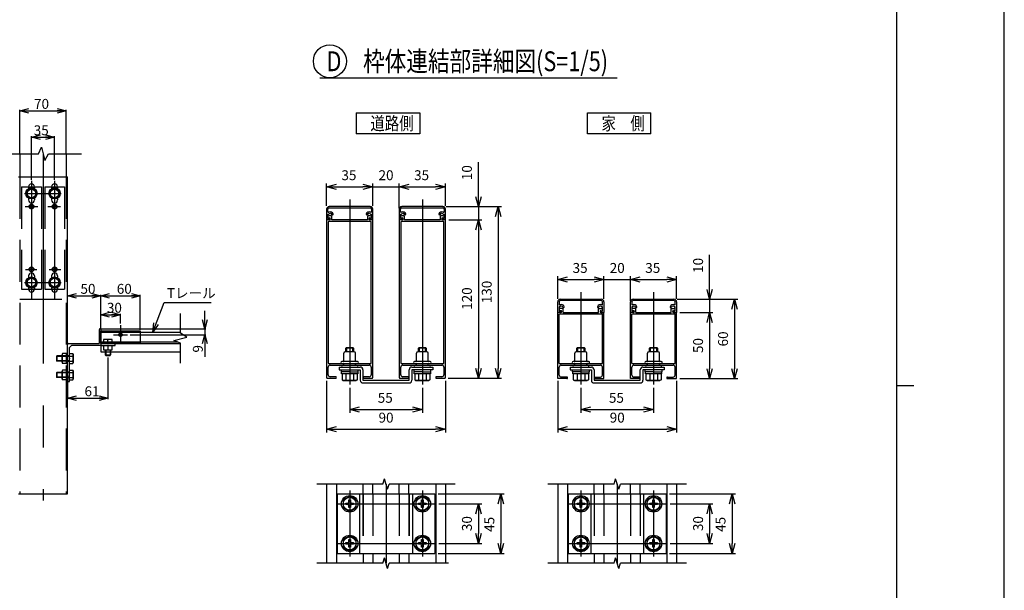
# Model space of a CAD drawing. Extents: x -62 to 384, y -58 to 271.
# Drawn here: x 235 to 384, y 82 to 169 of the extents above; entities that cross this region are included whole.
import ezdxf

# ---------------------------------------------------------------- set-up
doc = ezdxf.new("R2010")
doc.units = 0
doc.linetypes.add('CENTER', pattern=[50.8, 31.75, -6.35, 6.35, -6.35])
doc.linetypes.add('DASHED2_18', pattern=[9.525, 6.35, -3.175])
for name, color, linetype in [('_0-0_0', 7, 'CONTINUOUS'), ('_0-1_LAYER_1', 7, 'CONTINUOUS'), ('_0-2_LAYER_2', 7, 'CONTINUOUS')]:
    doc.layers.add(name, color=color, linetype=linetype)
doc.styles.get("Standard").update_dxf_attribs({"font": 'txt', "bigfont": 'bigfont.shx'})

msp = doc.modelspace()

# ---------------------------------------------------------------- linework, layer by layer
at = {"layer": '_0-0_0', "color": 7, "linetype": 'Continuous'}
msp.add_line((383.61, -58.16), (383.61, 271.15), dxfattribs=at)
at = {"layer": '_0-0_0', "color": 3, "linetype": 'Continuous'}
for p, q in [((367.29, 260.34), (367.29, -33.49)), ((367.29, 113.42), (369.92, 113.42))]:
    msp.add_line(p, q, dxfattribs=at)
at = {"layer": '_0-1_LAYER_1', "color": 7, "linetype": 'Continuous'}
for p, q in [((237.38, 148.5), (237.82, 149.5)), ((237.82, 149.5), (238.32, 147.5)), ((232.38, 148.5), (237.38, 148.5)), ((234.57, 148.5), (234.57, 145)), ((238.32, 147.5), (238.9, 148.5)), ((238.9, 148.5), (243.9, 148.5)), ((241.57, 148.5), (241.57, 145)), ((234.35, 145), (241.8, 145)), ((241.8, 97), (241.8, 145)), ((236.32, 143.25), (235.67, 142.88)), ((235.87, 143.5), (235.87, 143.22)), ((236.97, 142.88), (236.32, 143.25)), ((236.77, 143.5), (236.77, 143.22)), ((239.82, 143.25), (239.17, 142.88)), ((239.37, 143.5), (239.37, 143.22)), ((240.47, 142.88), (239.82, 143.25)), ((240.27, 143.5), (240.27, 143.22)), ((235.67, 142.88), (235.67, 142.12)), ((235.67, 142.12), (236.32, 141.75)), ((235.87, 141.78), (235.87, 141.5)), ((236.32, 141.75), (236.97, 142.12)), ((236.77, 141.78), (236.77, 141.5)), ((236.97, 142.12), (236.97, 142.88)), ((239.17, 142.88), (239.17, 142.12)), ((239.17, 142.12), (239.82, 141.75)), ((239.37, 141.78), (239.37, 141.5)), ((239.82, 141.75), (240.47, 142.12)), ((240.27, 141.78), (240.27, 141.5)), ((240.47, 142.12), (240.47, 142.88)), ((287.6, 140.5), (281.4, 140.5)), ((281.4, 140.3), (287.6, 140.3)), ((298.6, 140.5), (292.4, 140.5)), ((292.4, 140.3), (298.6, 140.3)), ((281, 140.1), (281, 138.5)), ((281.2, 139.75), (281.2, 140.1)), ((281.2, 138.72), (281.2, 139.36)), ((281.2, 139.36), (281.33, 139.36)), ((281.44, 138.72), (281.2, 138.72)), ((281.72, 139.1), (281.36, 139.1)), ((281.36, 138.78), (281.46, 138.78)), ((281.82, 138.5), (281.82, 139)), ((287.18, 139), (287.18, 138.5)), ((287.64, 139.1), (287.28, 139.1)), ((287.54, 138.78), (287.64, 138.78)), ((287.8, 138.72), (287.56, 138.72)), ((287.67, 139.36), (287.8, 139.36)), ((287.8, 140.1), (287.8, 139.75)), ((287.8, 139.36), (287.8, 138.72)), ((288, 138.5), (288, 140.1)), ((292, 140.1), (292, 138.5)), ((292.2, 139.75), (292.2, 140.1)), ((292.2, 138.72), (292.2, 139.36)), ((292.2, 139.36), (292.33, 139.36)), ((292.44, 138.72), (292.2, 138.72)), ((292.72, 139.1), (292.36, 139.1)), ((292.36, 138.78), (292.46, 138.78)), ((292.82, 138.5), (292.82, 139)), ((298.18, 139), (298.18, 138.5)), ((298.64, 139.1), (298.28, 139.1)), ((298.54, 138.78), (298.64, 138.78)), ((298.8, 138.72), (298.56, 138.72)), ((298.67, 139.36), (298.8, 139.36)), ((298.8, 140.1), (298.8, 139.75)), ((298.8, 139.36), (298.8, 138.72)), ((299, 138.5), (299, 140.1)), ((281.46, 138.5), (281, 138.5)), ((281, 138.5), (281, 114.6)), ((281.24, 138.16), (281.24, 116.84)), ((287.66, 138.26), (281.34, 138.26)), ((284.5, 138.5), (281.82, 138.5)), ((287.18, 138.5), (284.5, 138.5)), ((288, 138.5), (287.54, 138.5)), ((287.76, 116.84), (287.76, 138.16)), ((288, 114.6), (288, 138.5)), ((292.46, 138.5), (292, 138.5)), ((292, 138.5), (292, 114.6)), ((292.24, 138.16), (292.24, 116.84)), ((298.66, 138.26), (292.34, 138.26)), ((295.5, 138.5), (292.82, 138.5)), ((298.18, 138.5), (295.5, 138.5)), ((299, 138.5), (298.54, 138.5)), ((298.76, 116.84), (298.76, 138.16)), ((299, 114.6), (299, 138.5)), ((236.32, 129.75), (235.67, 129.38)), ((235.87, 130), (235.87, 129.72)), ((236.97, 129.38), (236.32, 129.75)), ((236.77, 130), (236.77, 129.72)), ((239.82, 129.75), (239.17, 129.38)), ((239.37, 130), (239.37, 129.72)), ((240.47, 129.38), (239.82, 129.75)), ((240.27, 130), (240.27, 129.72)), ((235.67, 129.38), (235.67, 128.62)), ((235.67, 128.62), (236.32, 128.25)), ((235.87, 128.28), (235.87, 128)), ((236.32, 128.25), (236.97, 128.62)), ((236.77, 128.28), (236.77, 128)), ((236.97, 128.62), (236.97, 129.38)), ((239.17, 129.38), (239.17, 128.62)), ((239.17, 128.62), (239.82, 128.25)), ((239.37, 128.28), (239.37, 128)), ((239.82, 128.25), (240.47, 128.62)), ((240.27, 128.28), (240.27, 128)), ((240.47, 128.62), (240.47, 129.38)), ((316, 124.46), (316, 126.06)), ((316.2, 126.06), (316.2, 125.71)), ((316.33, 125.32), (316.2, 125.32)), ((316.2, 125.32), (316.2, 124.68)), ((316.4, 126.46), (322.6, 126.46)), ((322.6, 126.26), (316.4, 126.26)), ((322.8, 125.32), (322.67, 125.32)), ((322.8, 125.71), (322.8, 126.06)), ((322.8, 124.68), (322.8, 125.32)), ((323, 126.06), (323, 124.46)), ((327, 124.46), (327, 126.06)), ((327.2, 126.06), (327.2, 125.71)), ((327.33, 125.32), (327.2, 125.32)), ((327.2, 125.32), (327.2, 124.68)), ((327.4, 126.46), (333.6, 126.46)), ((333.6, 126.26), (327.4, 126.26)), ((333.8, 125.32), (333.67, 125.32)), ((333.8, 125.71), (333.8, 126.06)), ((333.8, 124.68), (333.8, 125.32)), ((334, 126.06), (334, 124.46)), ((316, 114.46), (316, 124.46)), ((316.46, 124.46), (316, 124.46)), ((316.2, 124.68), (316.44, 124.68)), ((316.22, 116.74), (316.22, 124.24)), ((316.22, 124.24), (322.78, 124.24)), ((316.82, 125.06), (316.36, 125.06)), ((316.46, 124.74), (316.36, 124.74)), ((316.82, 124.46), (316.82, 125.06)), ((316.82, 124.46), (322.18, 124.46)), ((322.18, 124.46), (322.18, 125.06)), ((322.18, 125.06), (322.64, 125.06)), ((322.54, 124.74), (322.64, 124.74)), ((322.54, 124.46), (323, 124.46)), ((322.56, 124.68), (322.8, 124.68)), ((322.78, 116.74), (322.78, 124.24)), ((323, 114.46), (323, 124.46)), ((327, 114.46), (327, 124.46)), ((327.46, 124.46), (327, 124.46)), ((327.2, 124.68), (327.44, 124.68)), ((327.22, 116.74), (327.22, 124.24)), ((327.22, 124.24), (333.78, 124.24)), ((327.82, 125.06), (327.36, 125.06)), ((327.46, 124.74), (327.36, 124.74)), ((327.82, 124.46), (327.82, 125.06)), ((327.82, 124.46), (333.18, 124.46)), ((333.18, 124.46), (333.18, 125.06)), ((333.18, 125.06), (333.64, 125.06)), ((333.54, 124.74), (333.64, 124.74)), ((333.54, 124.46), (334, 124.46)), ((333.56, 124.68), (333.8, 124.68)), ((333.78, 116.74), (333.78, 124.24)), ((334, 114.46), (334, 124.46)), ((246.6, 119.9), (246.6, 121.9)), ((246.8, 122), (258.86, 122)), ((246.8, 122), (246.8, 118.5)), ((246.8, 121.5), (258.86, 121.5)), ((241.95, 119.75), (246.45, 119.75)), ((242.4, 119.45), (242.1, 119.15)), ((246.8, 119.45), (242.4, 119.45)), ((246.8, 120), (258.42, 120)), ((246.8, 119.75), (258.86, 119.75)), ((246.8, 119.45), (248.9, 119.45)), ((247.25, 119.45), (247.25, 118.8)), ((247.9, 119.45), (247.9, 118.87)), ((248.55, 118.8), (248.55, 119.45)), ((249, 119.55), (249, 119.65)), ((240.17, 117.9), (240.1, 117.82)), ((240.1, 117.82), (240.1, 117.17)), ((242.1, 117.82), (240.1, 117.82)), ((242.1, 117.9), (240.17, 117.9)), ((240.17, 117.9), (240.17, 117.1)), ((240.95, 116.94), (240.95, 118.06)), ((241.6, 118.25), (241.02, 118.25)), ((241.6, 117.87), (241.02, 117.87)), ((241.6, 116.75), (241.6, 118.25)), ((242.1, 114.1), (242.1, 119.15)), ((242.1, 118.25), (242.58, 118.25)), ((242.1, 117.88), (242.58, 117.88)), ((242.58, 118.25), (242.65, 118.13)), ((242.65, 118.13), (242.65, 116.87)), ((246.8, 118.5), (258.86, 118.5)), ((247.25, 118.8), (248.55, 118.8)), ((247.5, 118.8), (247.5, 118.05)), ((247.5, 118.05), (247.57, 117.98)), ((247.5, 118.05), (248.3, 118.05)), ((247.57, 118.8), (247.57, 117.98)), ((247.57, 117.98), (248.22, 117.98)), ((248.22, 118.8), (248.22, 117.98)), ((248.3, 118.05), (248.22, 117.98)), ((248.3, 118.8), (248.3, 118.05)), ((283.6, 117.14), (283.6, 118.3)), ((285.2, 118.5), (283.8, 118.5)), ((283.9, 119.08), (284, 119.18)), ((283.9, 118.5), (283.9, 119.08)), ((285.1, 119.08), (283.9, 119.08)), ((284, 119.18), (285, 119.18)), ((284, 119.18), (284, 118.5)), ((285, 119.18), (285.1, 119.08)), ((285, 118.5), (285, 119.18)), ((285.1, 119.08), (285.1, 118.5)), ((285.4, 117.14), (285.4, 118.3)), ((294.6, 117.14), (294.6, 118.3)), ((296.2, 118.5), (294.8, 118.5)), ((294.9, 119.08), (295, 119.18)), ((294.9, 118.5), (294.9, 119.08)), ((296.1, 119.08), (294.9, 119.08)), ((295, 119.18), (296, 119.18)), ((295, 119.18), (295, 118.5)), ((296, 119.18), (296.1, 119.08)), ((296, 118.5), (296, 119.18)), ((296.1, 119.08), (296.1, 118.5)), ((296.4, 117.14), (296.4, 118.3)), ((318.6, 117.14), (318.6, 118.3)), ((320.2, 118.5), (318.8, 118.5)), ((318.9, 119.08), (319, 119.18)), ((318.9, 118.5), (318.9, 119.08)), ((320.1, 119.08), (318.9, 119.08)), ((319, 119.18), (320, 119.18)), ((319, 119.18), (319, 118.5)), ((320, 119.18), (320.1, 119.08)), ((320, 118.5), (320, 119.18)), ((320.1, 119.08), (320.1, 118.5)), ((320.4, 117.14), (320.4, 118.3)), ((329.6, 117.14), (329.6, 118.3)), ((331.2, 118.5), (329.8, 118.5)), ((329.9, 119.08), (330, 119.18)), ((329.9, 118.5), (329.9, 119.08)), ((331.1, 119.08), (329.9, 119.08)), ((330, 119.18), (331, 119.18)), ((330, 119.18), (330, 118.5)), ((331, 119.18), (331.1, 119.08)), ((331, 118.5), (331, 119.18)), ((331.1, 119.08), (331.1, 118.5)), ((331.4, 117.14), (331.4, 118.3)), ((240.17, 117.1), (240.1, 117.17)), ((242.1, 117.17), (240.1, 117.17)), ((242.1, 117.1), (240.17, 117.1)), ((241.6, 117.13), (241.02, 117.13)), ((241.6, 116.75), (241.02, 116.75)), ((242.1, 117.12), (242.58, 117.12)), ((242.1, 116.75), (242.58, 116.75)), ((242.58, 116.75), (242.65, 116.87)), ((281.34, 116.74), (287.66, 116.74)), ((281.54, 116.5), (287.46, 116.5)), ((285.5, 117.04), (283.32, 117.04)), ((283.6, 116.5), (283.6, 116.74)), ((285.4, 116.5), (285.4, 116.74)), ((285.68, 117.04), (285.5, 117.04)), ((292.34, 116.74), (298.66, 116.74)), ((292.54, 116.5), (298.46, 116.5)), ((296.5, 117.04), (294.32, 117.04)), ((294.6, 116.5), (294.6, 116.74)), ((296.4, 116.5), (296.4, 116.74)), ((296.68, 117.04), (296.5, 117.04)), ((316.22, 116.74), (322.78, 116.74)), ((316.54, 116.5), (322.46, 116.5)), ((320.5, 117.04), (318.32, 117.04)), ((318.6, 116.5), (318.6, 116.74)), ((320.4, 116.5), (320.4, 116.74)), ((320.68, 117.04), (320.5, 117.04)), ((327.22, 116.74), (333.78, 116.74)), ((327.54, 116.5), (333.46, 116.5)), ((331.5, 117.04), (329.32, 117.04)), ((329.6, 116.5), (329.6, 116.74)), ((331.4, 116.5), (331.4, 116.74)), ((331.68, 117.04), (331.5, 117.04)), ((240.17, 115.4), (240.1, 115.32)), ((240.1, 115.32), (240.1, 114.67)), ((242.1, 115.32), (240.1, 115.32)), ((242.1, 115.4), (240.17, 115.4)), ((240.17, 115.4), (240.17, 114.6)), ((240.95, 114.44), (240.95, 115.56)), ((241.6, 115.75), (241.02, 115.75)), ((241.6, 115.37), (241.02, 115.37)), ((241.6, 114.25), (241.6, 115.75)), ((242.1, 115.75), (242.58, 115.75)), ((242.1, 115.38), (242.58, 115.38)), ((242.58, 115.75), (242.65, 115.63)), ((242.65, 115.63), (242.65, 114.37)), ((281.24, 115.04), (281.24, 116.2)), ((282.9, 116.2), (282.9, 115.8)), ((282.9, 116.2), (286.1, 116.2)), ((282.9, 115.8), (286.1, 115.8)), ((283.25, 115.48), (283.25, 115.8)), ((284.5, 115.48), (283.25, 115.48)), ((283.28, 115.18), (283.28, 115.48)), ((285.72, 115.18), (283.28, 115.18)), ((283.35, 115.18), (283.35, 114.28)), ((283.92, 115.18), (283.92, 114.29)), ((284.5, 115.48), (285.75, 115.48)), ((285.08, 115.18), (285.08, 114.29)), ((285.65, 115.18), (285.65, 114.28)), ((285.72, 115.48), (285.72, 115.18)), ((285.75, 115.8), (285.75, 115.48)), ((286.1, 115.8), (286.1, 114.2)), ((286.5, 115.8), (286.5, 114.2)), ((287.76, 116.2), (287.76, 115.04)), ((292.24, 115.04), (292.24, 116.2)), ((293.5, 114.2), (293.5, 115.8)), ((293.9, 116.2), (297.1, 116.2)), ((297.1, 115.8), (293.9, 115.8)), ((293.9, 115.8), (293.9, 114.2)), ((294.25, 115.48), (294.25, 115.8)), ((295.5, 115.48), (294.25, 115.48)), ((294.28, 115.18), (294.28, 115.48)), ((296.72, 115.18), (294.28, 115.18)), ((294.35, 115.18), (294.35, 114.28)), ((294.92, 115.18), (294.92, 114.29)), ((295.5, 115.48), (296.75, 115.48)), ((296.08, 115.18), (296.08, 114.29)), ((296.65, 115.18), (296.65, 114.28)), ((296.72, 115.48), (296.72, 115.18)), ((296.75, 115.8), (296.75, 115.48)), ((297.1, 116.2), (297.1, 115.8)), ((298.76, 116.2), (298.76, 115.04)), ((316.24, 115), (316.24, 116.2)), ((317.9, 116.2), (317.9, 115.8)), ((317.9, 116.2), (321.1, 116.2)), ((317.9, 115.8), (321.1, 115.8)), ((318.25, 115.48), (318.25, 115.8)), ((319.5, 115.48), (318.25, 115.48)), ((318.28, 115.18), (318.28, 115.48)), ((320.72, 115.18), (318.28, 115.18)), ((318.35, 115.18), (318.35, 114.28)), ((318.92, 115.18), (318.92, 114.29)), ((319.5, 115.48), (320.75, 115.48)), ((320.08, 115.18), (320.08, 114.29)), ((320.65, 115.18), (320.65, 114.28)), ((320.72, 115.48), (320.72, 115.18)), ((320.75, 115.8), (320.75, 115.48)), ((321.1, 115.8), (321.1, 114.2)), ((321.5, 115.8), (321.5, 114.2)), ((322.76, 115), (322.76, 116.2)), ((327.24, 115), (327.24, 116.2)), ((328.5, 114.2), (328.5, 115.8)), ((328.9, 116.2), (332.1, 116.2)), ((332.1, 115.8), (328.9, 115.8)), ((328.9, 115.8), (328.9, 114.2)), ((329.25, 115.48), (329.25, 115.8)), ((330.5, 115.48), (329.25, 115.48)), ((329.28, 115.18), (329.28, 115.48)), ((331.72, 115.18), (329.28, 115.18)), ((329.35, 115.18), (329.35, 114.28)), ((329.92, 115.18), (329.92, 114.29)), ((330.5, 115.48), (331.75, 115.48)), ((331.08, 115.18), (331.08, 114.29)), ((331.65, 115.18), (331.65, 114.28)), ((331.72, 115.48), (331.72, 115.18)), ((331.75, 115.8), (331.75, 115.48)), ((332.1, 116.2), (332.1, 115.8)), ((333.76, 115), (333.76, 116.2)), ((240.17, 114.6), (240.1, 114.67)), ((242.1, 114.67), (240.1, 114.67)), ((242.1, 114.6), (240.17, 114.6)), ((241.6, 114.63), (241.02, 114.63)), ((241.6, 114.25), (241.02, 114.25)), ((241.9, 114), (242, 114)), ((242.1, 114.62), (242.58, 114.62)), ((242.1, 114.25), (242.58, 114.25)), ((242.58, 114.25), (242.65, 114.37)), ((281.1, 114.5), (282.36, 114.5)), ((282.36, 114.74), (281.54, 114.74)), ((283.35, 114.28), (283.52, 114.18)), ((283.52, 114.18), (285.48, 114.18)), ((285.65, 114.28), (285.48, 114.18)), ((286.5, 114.2), (293.5, 114.2)), ((286.5, 113.8), (293.5, 113.8)), ((287.46, 114.74), (286.64, 114.74)), ((286.64, 114.5), (287.9, 114.5)), ((292.1, 114.5), (293.36, 114.5)), ((293.36, 114.74), (292.54, 114.74)), ((294.35, 114.28), (294.52, 114.18)), ((294.52, 114.18), (296.48, 114.18)), ((296.65, 114.28), (296.48, 114.18)), ((298.46, 114.74), (297.64, 114.74)), ((297.64, 114.5), (298.9, 114.5)), ((317.38, 114.46), (316, 114.46)), ((317.38, 114.7), (316.54, 114.7)), ((318.35, 114.28), (318.52, 114.18)), ((318.52, 114.18), (320.48, 114.18)), ((320.65, 114.28), (320.48, 114.18)), ((321.5, 114.2), (328.5, 114.2)), ((321.5, 113.8), (328.5, 113.8)), ((321.62, 114.7), (322.46, 114.7)), ((321.62, 114.46), (323, 114.46)), ((328.38, 114.46), (327, 114.46)), ((328.38, 114.7), (327.54, 114.7)), ((329.35, 114.28), (329.52, 114.18)), ((329.52, 114.18), (331.48, 114.18)), ((331.65, 114.28), (331.48, 114.18)), ((332.62, 114.7), (333.46, 114.7)), ((332.62, 114.46), (334, 114.46)), ((289.52, 98.5), (279.52, 98.5)), ((281, 98.5), (281, 86.5)), ((282.48, 98.5), (282.48, 86.5)), ((286.52, 97), (286.52, 98.5)), ((288, 97), (288, 98.5)), ((289.52, 98.5), (289.76, 99.3)), ((290.24, 97.7), (289.76, 99.3)), ((290.24, 97.7), (290.48, 98.5)), ((300.48, 98.5), (290.48, 98.5)), ((292, 97), (292, 98.5)), ((293.48, 97), (293.48, 98.5)), ((297.52, 98.5), (297.52, 86.5)), ((299, 98.5), (299, 86.5)), ((324.52, 98.5), (314.52, 98.5)), ((316, 98.5), (316, 86.5)), ((317.48, 98.5), (317.48, 86.5)), ((321.52, 97), (321.52, 98.5)), ((323, 97), (323, 98.5)), ((324.52, 98.5), (324.76, 99.3)), ((325.24, 97.7), (324.76, 99.3)), ((325.24, 97.7), (325.48, 98.5)), ((335.48, 98.5), (325.48, 98.5)), ((327, 97), (327, 98.5)), ((328.48, 97), (328.48, 98.5)), ((332.52, 98.5), (332.52, 86.5)), ((334, 98.5), (334, 86.5)), ((234.35, 97), (241.8, 97)), ((282.6, 97), (297.4, 97)), ((282.6, 97), (282.6, 88)), ((286, 97), (286, 88)), ((294, 97), (294, 88)), ((297.4, 97), (297.4, 88)), ((317.6, 97), (332.4, 97)), ((317.6, 97), (317.6, 88)), ((321, 97), (321, 88)), ((329, 97), (329, 88)), ((332.4, 97), (332.4, 88)), ((284.5, 96.65), (283.5, 96.08)), ((283.5, 96.08), (283.5, 94.92)), ((283.92, 95.38), (283.92, 95.62)), ((283.92, 95.62), (284.22, 95.62)), ((284.38, 96.08), (284.62, 96.08)), ((284.38, 95.78), (284.38, 96.08)), ((285.5, 96.08), (284.5, 96.65)), ((284.62, 96.08), (284.62, 95.78)), ((284.78, 95.62), (285.08, 95.62)), ((285.08, 95.62), (285.08, 95.38)), ((285.5, 94.92), (285.5, 96.08)), ((295.5, 96.65), (294.5, 96.08)), ((294.5, 96.08), (294.5, 94.92)), ((294.92, 95.38), (294.92, 95.62)), ((294.92, 95.62), (295.22, 95.62)), ((295.38, 96.08), (295.62, 96.08)), ((295.38, 95.78), (295.38, 96.08)), ((296.5, 96.08), (295.5, 96.65)), ((295.62, 96.08), (295.62, 95.78)), ((295.78, 95.62), (296.08, 95.62)), ((296.08, 95.62), (296.08, 95.38)), ((296.5, 94.92), (296.5, 96.08)), ((319.5, 96.65), (318.5, 96.08)), ((318.5, 96.08), (318.5, 94.92)), ((318.92, 95.38), (318.92, 95.62)), ((318.92, 95.62), (319.22, 95.62)), ((319.38, 96.08), (319.62, 96.08)), ((319.38, 95.78), (319.38, 96.08)), ((320.5, 96.08), (319.5, 96.65)), ((319.62, 96.08), (319.62, 95.78)), ((319.78, 95.62), (320.08, 95.62)), ((320.08, 95.62), (320.08, 95.38)), ((320.5, 94.92), (320.5, 96.08)), ((330.5, 96.65), (329.5, 96.08)), ((329.5, 96.08), (329.5, 94.92)), ((329.92, 95.38), (329.92, 95.62)), ((329.92, 95.62), (330.22, 95.62)), ((330.38, 96.08), (330.62, 96.08)), ((330.38, 95.78), (330.38, 96.08)), ((331.5, 96.08), (330.5, 96.65)), ((330.62, 96.08), (330.62, 95.78)), ((330.78, 95.62), (331.08, 95.62)), ((331.08, 95.62), (331.08, 95.38)), ((331.5, 94.92), (331.5, 96.08)), ((283.5, 94.92), (284.5, 94.35)), ((284.22, 95.38), (283.92, 95.38)), ((284.38, 94.92), (284.38, 95.22)), ((284.62, 94.92), (284.38, 94.92)), ((284.5, 94.35), (285.5, 94.92)), ((284.62, 95.22), (284.62, 94.92)), ((285.08, 95.38), (284.78, 95.38)), ((294.5, 94.92), (295.5, 94.35)), ((295.22, 95.38), (294.92, 95.38)), ((295.38, 94.92), (295.38, 95.22)), ((295.62, 94.92), (295.38, 94.92)), ((295.5, 94.35), (296.5, 94.92)), ((295.62, 95.22), (295.62, 94.92)), ((296.08, 95.38), (295.78, 95.38)), ((318.5, 94.92), (319.5, 94.35)), ((319.22, 95.38), (318.92, 95.38)), ((319.38, 94.92), (319.38, 95.22)), ((319.62, 94.92), (319.38, 94.92)), ((319.5, 94.35), (320.5, 94.92)), ((319.62, 95.22), (319.62, 94.92)), ((320.08, 95.38), (319.78, 95.38)), ((329.5, 94.92), (330.5, 94.35)), ((330.22, 95.38), (329.92, 95.38)), ((330.38, 94.92), (330.38, 95.22)), ((330.62, 94.92), (330.38, 94.92)), ((330.5, 94.35), (331.5, 94.92)), ((330.62, 95.22), (330.62, 94.92)), ((331.08, 95.38), (330.78, 95.38)), ((284.5, 90.65), (283.5, 90.08)), ((283.5, 90.08), (283.5, 88.92)), ((283.92, 89.38), (283.92, 89.62)), ((283.92, 89.62), (284.22, 89.62)), ((284.38, 90.08), (284.62, 90.08)), ((284.38, 89.78), (284.38, 90.08)), ((285.5, 90.08), (284.5, 90.65)), ((284.62, 90.08), (284.62, 89.78)), ((284.78, 89.62), (285.08, 89.62)), ((285.08, 89.62), (285.08, 89.38)), ((285.5, 88.92), (285.5, 90.08)), ((295.5, 90.65), (294.5, 90.08)), ((294.5, 90.08), (294.5, 88.92)), ((294.92, 89.38), (294.92, 89.62)), ((294.92, 89.62), (295.22, 89.62)), ((295.38, 90.08), (295.62, 90.08)), ((295.38, 89.78), (295.38, 90.08)), ((296.5, 90.08), (295.5, 90.65)), ((295.62, 90.08), (295.62, 89.78)), ((295.78, 89.62), (296.08, 89.62)), ((296.08, 89.62), (296.08, 89.38)), ((296.5, 88.92), (296.5, 90.08)), ((319.5, 90.65), (318.5, 90.08)), ((318.5, 90.08), (318.5, 88.92)), ((318.92, 89.38), (318.92, 89.62)), ((318.92, 89.62), (319.22, 89.62)), ((319.38, 90.08), (319.62, 90.08)), ((319.38, 89.78), (319.38, 90.08)), ((320.5, 90.08), (319.5, 90.65)), ((319.62, 90.08), (319.62, 89.78)), ((319.78, 89.62), (320.08, 89.62)), ((320.08, 89.62), (320.08, 89.38)), ((320.5, 88.92), (320.5, 90.08)), ((330.5, 90.65), (329.5, 90.08)), ((329.5, 90.08), (329.5, 88.92)), ((329.92, 89.38), (329.92, 89.62)), ((329.92, 89.62), (330.22, 89.62)), ((330.38, 90.08), (330.62, 90.08)), ((330.38, 89.78), (330.38, 90.08)), ((331.5, 90.08), (330.5, 90.65)), ((330.62, 90.08), (330.62, 89.78)), ((330.78, 89.62), (331.08, 89.62)), ((331.08, 89.62), (331.08, 89.38)), ((331.5, 88.92), (331.5, 90.08)), ((282.6, 88), (297.4, 88)), ((283.5, 88.92), (284.5, 88.35)), ((284.22, 89.38), (283.92, 89.38)), ((284.38, 88.92), (284.38, 89.22)), ((284.62, 88.92), (284.38, 88.92)), ((284.5, 88.35), (285.5, 88.92)), ((284.62, 89.22), (284.62, 88.92)), ((285.08, 89.38), (284.78, 89.38)), ((286.52, 88), (286.52, 86.5)), ((288, 88), (288, 86.5)), ((292, 88), (292, 86.5)), ((293.48, 88), (293.48, 86.5)), ((294.5, 88.92), (295.5, 88.35)), ((295.22, 89.38), (294.92, 89.38)), ((295.38, 88.92), (295.38, 89.22)), ((295.62, 88.92), (295.38, 88.92)), ((295.5, 88.35), (296.5, 88.92)), ((295.62, 89.22), (295.62, 88.92)), ((296.08, 89.38), (295.78, 89.38)), ((317.6, 88), (332.4, 88)), ((318.5, 88.92), (319.5, 88.35)), ((319.22, 89.38), (318.92, 89.38)), ((319.38, 88.92), (319.38, 89.22)), ((319.62, 88.92), (319.38, 88.92)), ((319.5, 88.35), (320.5, 88.92)), ((319.62, 89.22), (319.62, 88.92)), ((320.08, 89.38), (319.78, 89.38)), ((321.52, 88), (321.52, 86.5)), ((323, 88), (323, 86.5)), ((327, 88), (327, 86.5)), ((328.48, 88), (328.48, 86.5)), ((329.5, 88.92), (330.5, 88.35)), ((330.22, 89.38), (329.92, 89.38)), ((330.38, 88.92), (330.38, 89.22)), ((330.62, 88.92), (330.38, 88.92)), ((330.5, 88.35), (331.5, 88.92)), ((330.62, 89.22), (330.62, 88.92)), ((331.08, 89.38), (330.78, 89.38)), ((289.52, 86.5), (279.52, 86.5)), ((289.52, 86.5), (289.76, 87.3)), ((290.24, 85.7), (289.76, 87.3)), ((290.24, 85.7), (290.48, 86.5)), ((299.48, 86.5), (290.48, 86.5)), ((324.52, 86.5), (314.52, 86.5)), ((324.52, 86.5), (324.76, 87.3)), ((325.24, 85.7), (324.76, 87.3)), ((325.24, 85.7), (325.48, 86.5)), ((335.48, 86.5), (325.48, 86.5))]:
    msp.add_line(p, q, dxfattribs=at)
at = {"layer": '_0-1_LAYER_1', "color": 7, "linetype": 'DASHED2_18'}
for p, q in [((234.57, 145), (234.57, 97)), ((241.57, 145), (241.57, 97)), ((234.82, 143.5), (234.82, 128)), ((234.82, 143.5), (237.82, 143.5)), ((237.82, 143.5), (237.82, 128)), ((238.32, 143.5), (238.32, 128)), ((238.32, 143.5), (241.32, 143.5)), ((241.32, 143.5), (241.32, 128)), ((234.82, 128), (237.82, 128)), ((238.32, 128), (241.32, 128)), ((234.57, 126.5), (241.57, 126.5)), ((246.8, 121.7), (252.8, 121.7)), ((246.8, 119.75), (246.8, 121.7)), ((252.8, 121.7), (252.8, 119.75)), ((252.8, 119.75), (246.8, 119.75)), ((241.6, 118.25), (241.6, 116.75)), ((241.8, 117.95), (242.1, 117.95)), ((242.1, 117.05), (241.8, 117.05)), ((242.1, 115.45), (241.8, 115.45)), ((242.1, 114.55), (241.8, 114.55)), ((286.5, 97), (286.5, 88)), ((286.52, 97), (286.52, 88)), ((288, 97), (288, 88)), ((292, 97), (292, 88)), ((293.48, 97), (293.48, 88)), ((293.5, 97), (293.5, 88)), ((321.5, 97), (321.5, 88)), ((321.52, 97), (321.52, 88)), ((323, 97), (323, 88)), ((327, 97), (327, 88)), ((328.48, 97), (328.48, 88)), ((328.5, 97), (328.5, 88))]:
    msp.add_line(p, q, dxfattribs=at)
at = {"layer": '_0-1_LAYER_1', "color": 7, "linetype": 'CENTER'}
for p, q in [((258.86, 121.32), (258.86, 124.32)), ((259.86, 120.75), (258.86, 121.32)), ((248.55, 120.4), (247.25, 120.4)), ((247.25, 120.4), (247.25, 119.75)), ((248.55, 119.75), (247.25, 119.75)), ((247.9, 119.75), (247.9, 120.33)), ((248.55, 119.75), (248.55, 120.4)), ((257.86, 120.25), (259.86, 120.75)), ((258.86, 119.81), (257.86, 120.25)), ((258.86, 116.81), (258.86, 119.81))]:
    msp.add_line(p, q, dxfattribs=at)
at = {"layer": '_0-1_LAYER_1', "color": 7, "linetype": 'Continuous'}
for centre, radius in [((236.32, 142.5), 0.85), ((236.32, 142.5), 0.77), ((236.32, 142.5), 0.65), ((239.82, 142.5), 0.85), ((239.82, 142.5), 0.77), ((239.82, 142.5), 0.65), ((236.32, 129), 0.85), ((236.32, 129), 0.77), ((239.82, 129), 0.85), ((239.82, 129), 0.77), ((236.32, 129), 0.65), ((239.82, 129), 0.65), ((284.5, 95.5), 1.25), ((284.5, 95.5), 0.98), ((295.5, 95.5), 1.25), ((295.5, 95.5), 0.98), ((319.5, 95.5), 1.25), ((319.5, 95.5), 0.98), ((330.5, 95.5), 1.25), ((330.5, 95.5), 0.98), ((284.5, 89.5), 1.25), ((284.5, 89.5), 0.98), ((295.5, 89.5), 1.25), ((295.5, 89.5), 0.98), ((319.5, 89.5), 1.25), ((319.5, 89.5), 0.98), ((330.5, 89.5), 1.25), ((330.5, 89.5), 0.98)]:
    msp.add_circle(centre, radius, dxfattribs=at)
at = {"layer": '_0-1_LAYER_1', "color": 7, "linetype": 'CENTER'}
for centre, radius in [((236.32, 140.5), 0.35), ((236.32, 140.5), 0.15), ((239.82, 140.5), 0.35), ((239.82, 140.5), 0.15), ((236.32, 131), 0.35), ((239.82, 131), 0.35), ((236.32, 131), 0.15), ((239.82, 131), 0.15), ((249.8, 121.1), 0.25), ((249.8, 121.1), 0.2)]:
    msp.add_circle(centre, radius, dxfattribs=at)
at = {"layer": '_0-1_LAYER_1', "color": 7, "linetype": 'Continuous'}
for centre, radius, start, end in [((236.32, 143.5), 0.45, 0, 180), ((239.82, 143.5), 0.45, 0, 180), ((236.32, 141.5), 0.45, 180, 0), ((239.82, 141.5), 0.45, 180, 0), ((281.4, 140.1), 0.4, 90, 180), ((281.4, 140.1), 0.2, 90, 180), ((287.6, 140.1), 0.4, 0, 90), ((287.6, 140.1), 0.2, 0, 90), ((292.4, 140.1), 0.4, 90, 180), ((292.4, 140.1), 0.2, 90, 180), ((298.6, 140.1), 0.4, 0, 90), ((298.6, 140.1), 0.2, 0, 90), ((281.3, 139.75), 0.1, 180, 296.0144), ((281.36, 138.94), 0.16, 90, 270), ((281.55, 139.24), 0.25, 17.7916, 150), ((281.55, 139.24), 0.47, 17.7916, 116.0144), ((281.44, 138.61), 0.11, 270, 90), ((281.46, 138.64), 0.14, 270, 90), ((281.72, 139), 0.1, 0, 90), ((281.89, 139.35), 0.11, 197.7916, 17.7916), ((287.45, 139.24), 0.47, 63.9856, 162.2084), ((287.11, 139.35), 0.11, 162.2084, 342.2084), ((287.28, 139), 0.1, 90, 180), ((287.45, 139.24), 0.25, 30, 162.2084), ((287.54, 138.64), 0.14, 90, 270), ((287.56, 138.61), 0.11, 90, 270), ((287.64, 138.94), 0.16, 270, 90), ((287.7, 139.75), 0.1, 243.9856, 0), ((292.3, 139.75), 0.1, 180, 296.0144), ((292.36, 138.94), 0.16, 90, 270), ((292.55, 139.24), 0.25, 17.7916, 150), ((292.55, 139.24), 0.47, 17.7916, 116.0144), ((292.44, 138.61), 0.11, 270, 90), ((292.46, 138.64), 0.14, 270, 90), ((292.72, 139), 0.1, 0, 90), ((292.89, 139.35), 0.11, 197.7916, 17.7916), ((298.45, 139.24), 0.47, 63.9856, 162.2084), ((298.11, 139.35), 0.11, 162.2084, 342.2084), ((298.28, 139), 0.1, 90, 180), ((298.45, 139.24), 0.25, 30, 162.2084), ((298.54, 138.64), 0.14, 90, 270), ((298.56, 138.61), 0.11, 90, 270), ((298.64, 138.94), 0.16, 270, 90), ((298.7, 139.75), 0.1, 243.9856, 0), ((281.34, 138.16), 0.1, 90, 180), ((287.66, 138.16), 0.1, 0, 90), ((292.34, 138.16), 0.1, 90, 180), ((298.66, 138.16), 0.1, 0, 90), ((236.32, 130), 0.45, 0, 180), ((239.82, 130), 0.45, 0, 180), ((236.32, 128), 0.45, 180, 0), ((239.82, 128), 0.45, 180, 0), ((316.4, 126.06), 0.4, 90, 180), ((316.4, 126.06), 0.2, 90, 180), ((316.3, 125.71), 0.1, 180, 296.0144), ((316.55, 125.2), 0.25, 17.7916, 150), ((316.55, 125.2), 0.47, 17.7916, 116.0144), ((316.89, 125.31), 0.11, 197.7916, 17.7916), ((322.45, 125.2), 0.47, 63.9856, 162.2084), ((322.11, 125.31), 0.11, 162.2084, 342.2084), ((322.45, 125.2), 0.25, 30, 162.2084), ((322.6, 126.06), 0.4, 0, 90), ((322.6, 126.06), 0.2, 0, 90), ((322.7, 125.71), 0.1, 243.9856, 0), ((327.4, 126.06), 0.4, 90, 180), ((327.4, 126.06), 0.2, 90, 180), ((327.3, 125.71), 0.1, 180, 296.0144), ((327.55, 125.2), 0.25, 17.7916, 150), ((327.55, 125.2), 0.47, 17.7916, 116.0144), ((327.89, 125.31), 0.11, 197.7916, 17.7916), ((333.45, 125.2), 0.47, 63.9856, 162.2084), ((333.11, 125.31), 0.11, 162.2084, 342.2084), ((333.45, 125.2), 0.25, 30, 162.2084), ((333.6, 126.06), 0.4, 0, 90), ((333.6, 126.06), 0.2, 0, 90), ((333.7, 125.71), 0.1, 243.9856, 0), ((316.36, 124.9), 0.16, 90, 270), ((316.44, 124.57), 0.11, 270, 90), ((316.46, 124.6), 0.14, 270, 90), ((322.54, 124.6), 0.14, 90, 270), ((322.56, 124.57), 0.11, 90, 270), ((322.64, 124.9), 0.16, 270, 90), ((327.36, 124.9), 0.16, 90, 270), ((327.44, 124.57), 0.11, 270, 90), ((327.46, 124.6), 0.14, 270, 90), ((333.54, 124.6), 0.14, 90, 270), ((333.56, 124.57), 0.11, 90, 270), ((333.64, 124.9), 0.16, 270, 90), ((246.7, 121.9), 0.1, 90, 180), ((246.7, 121.9), 0.1, 0, 90), ((241.95, 119.6), 0.15, 90, 180), ((246.45, 119.9), 0.15, 270, 0), ((247.9, 119.75), 0.03, 180, 0), ((248.9, 119.65), 0.1, 0, 90), ((248.9, 119.55), 0.1, 270, 0), ((241.23, 118.06), 0.28, 137.925, 222.075), ((241.96, 117.5), 1.01, 158.1975, 201.8025), ((242.26, 118.06), 0.375, 330, 30), ((241.6, 117.5), 1.05, 338.9856, 21.0144), ((247.57, 119.56), 0.764, 244.8262, 295.1738), ((248.22, 119.56), 0.764, 244.8262, 295.1738), ((283.8, 118.3), 0.2, 90, 180), ((285.2, 118.3), 0.2, 0, 90), ((294.8, 118.3), 0.2, 90, 180), ((296.2, 118.3), 0.2, 0, 90), ((318.8, 118.3), 0.2, 90, 180), ((320.2, 118.3), 0.2, 0, 90), ((329.8, 118.3), 0.2, 90, 180), ((331.2, 118.3), 0.2, 0, 90), ((241.23, 116.94), 0.28, 137.925, 222.075), ((242.1, 117.5), 0.03, 90, 270), ((242.26, 116.94), 0.375, 330, 30), ((281.34, 116.84), 0.1, 180, 270), ((281.54, 116.2), 0.3, 90, 180), ((283.32, 116.89), 0.15, 90, 180), ((283.32, 116.89), 0.15, 180, 270), ((283.42, 116.35), 0.15, 90, 180), ((283.42, 116.35), 0.15, 180, 270), ((283.5, 117.14), 0.1, 270, 0), ((285.5, 117.14), 0.1, 180, 270), ((285.58, 116.35), 0.15, 0, 90), ((285.58, 116.35), 0.15, 270, 0), ((285.68, 116.89), 0.15, 0, 90), ((285.68, 116.89), 0.15, 270, 0), ((287.46, 116.2), 0.3, 0, 90), ((287.66, 116.84), 0.1, 270, 0), ((292.34, 116.84), 0.1, 180, 270), ((292.54, 116.2), 0.3, 90, 180), ((294.32, 116.89), 0.15, 90, 180), ((294.32, 116.89), 0.15, 180, 270), ((294.42, 116.35), 0.15, 90, 180), ((294.42, 116.35), 0.15, 180, 270), ((294.5, 117.14), 0.1, 270, 0), ((296.5, 117.14), 0.1, 180, 270), ((296.58, 116.35), 0.15, 0, 90), ((296.58, 116.35), 0.15, 270, 0), ((296.68, 116.89), 0.15, 0, 90), ((296.68, 116.89), 0.15, 270, 0), ((298.46, 116.2), 0.3, 0, 90), ((298.66, 116.84), 0.1, 270, 0), ((316.54, 116.2), 0.3, 90, 180), ((318.32, 116.89), 0.15, 90, 180), ((318.32, 116.89), 0.15, 180, 270), ((318.42, 116.35), 0.15, 90, 180), ((318.42, 116.35), 0.15, 180, 270), ((318.5, 117.14), 0.1, 270, 0), ((320.5, 117.14), 0.1, 180, 270), ((320.58, 116.35), 0.15, 0, 90), ((320.58, 116.35), 0.15, 270, 0), ((320.68, 116.89), 0.15, 0, 90), ((320.68, 116.89), 0.15, 270, 0), ((322.46, 116.2), 0.3, 0, 90), ((327.54, 116.2), 0.3, 90, 180), ((329.32, 116.89), 0.15, 90, 180), ((329.32, 116.89), 0.15, 180, 270), ((329.42, 116.35), 0.15, 90, 180), ((329.42, 116.35), 0.15, 180, 270), ((329.5, 117.14), 0.1, 270, 0), ((331.5, 117.14), 0.1, 180, 270), ((331.58, 116.35), 0.15, 0, 90), ((331.58, 116.35), 0.15, 270, 0), ((331.68, 116.89), 0.15, 0, 90), ((331.68, 116.89), 0.15, 270, 0), ((333.46, 116.2), 0.3, 0, 90), ((241.23, 115.56), 0.28, 137.925, 222.075), ((241.96, 115), 1.01, 158.1975, 201.8025), ((242.1, 115), 0.03, 90, 270), ((242.26, 115.56), 0.375, 330, 30), ((241.6, 115), 1.05, 338.9856, 21.0144), ((281.54, 115.04), 0.3, 180, 270), ((286.1, 115.8), 0.4, 0, 90), ((287.46, 115.04), 0.3, 270, 360), ((292.54, 115.04), 0.3, 180, 270), ((293.9, 115.8), 0.4, 90, 180), ((298.46, 115.04), 0.3, 270, 360), ((316.54, 115), 0.3, 180, 270), ((321.1, 115.8), 0.4, 0, 90), ((322.46, 115), 0.3, 270, 0), ((327.54, 115), 0.3, 180, 270), ((328.9, 115.8), 0.4, 90, 180), ((333.46, 115), 0.3, 270, 0), ((241.23, 114.44), 0.28, 137.925, 222.075), ((241.9, 114.1), 0.1, 180, 270), ((242, 114.1), 0.1, 270, 0), ((242.26, 114.44), 0.375, 330, 30), ((281.1, 114.6), 0.1, 180, 270), ((282.36, 114.62), 0.12, 270, 90), ((283.63, 114.71), 0.511, 235.616, 304.384), ((284.5, 116.11), 1.91, 252.4122, 287.5878), ((285.37, 114.71), 0.511, 235.616, 304.384), ((286.5, 114.2), 0.4, 180, 270), ((286.64, 114.62), 0.12, 90, 270), ((287.9, 114.6), 0.1, 270, 0), ((292.1, 114.6), 0.1, 180, 270), ((293.36, 114.62), 0.12, 270, 90), ((293.5, 114.2), 0.4, 270, 0), ((294.63, 114.71), 0.511, 235.616, 304.384), ((295.5, 116.11), 1.91, 252.4122, 287.5878), ((296.37, 114.71), 0.511, 235.616, 304.384), ((297.64, 114.62), 0.12, 90, 270), ((298.9, 114.6), 0.1, 270, 0), ((317.38, 114.58), 0.12, 270, 90), ((318.63, 114.71), 0.511, 235.616, 304.384), ((319.5, 116.11), 1.91, 252.4122, 287.5878), ((320.37, 114.71), 0.511, 235.616, 304.384), ((321.5, 114.2), 0.4, 180, 270), ((321.62, 114.58), 0.12, 90, 270), ((328.38, 114.58), 0.12, 270, 90), ((328.5, 114.2), 0.4, 270, 0), ((329.63, 114.71), 0.511, 235.616, 304.384), ((330.5, 116.11), 1.91, 252.4122, 287.5878), ((331.37, 114.71), 0.511, 235.616, 304.384), ((332.62, 114.58), 0.12, 90, 270), ((284.22, 95.78), 0.16, 270, 0), ((284.78, 95.78), 0.16, 180, 270), ((295.22, 95.78), 0.16, 270, 0), ((295.78, 95.78), 0.16, 180, 270), ((319.22, 95.78), 0.16, 270, 0), ((319.78, 95.78), 0.16, 180, 270), ((330.22, 95.78), 0.16, 270, 0), ((330.78, 95.78), 0.16, 180, 270), ((284.22, 95.22), 0.16, 0, 90), ((284.78, 95.22), 0.16, 90, 180), ((295.22, 95.22), 0.16, 0, 90), ((295.78, 95.22), 0.16, 90, 180), ((319.22, 95.22), 0.16, 0, 90), ((319.78, 95.22), 0.16, 90, 180), ((330.22, 95.22), 0.16, 0, 90), ((330.78, 95.22), 0.16, 90, 180), ((284.22, 89.78), 0.16, 270, 0), ((284.78, 89.78), 0.16, 180, 270), ((295.22, 89.78), 0.16, 270, 0), ((295.78, 89.78), 0.16, 180, 270), ((319.22, 89.78), 0.16, 270, 0), ((319.78, 89.78), 0.16, 180, 270), ((330.22, 89.78), 0.16, 270, 0), ((330.78, 89.78), 0.16, 180, 270), ((284.22, 89.22), 0.16, 0, 90), ((284.78, 89.22), 0.16, 90, 180), ((295.22, 89.22), 0.16, 0, 90), ((295.78, 89.22), 0.16, 90, 180), ((319.22, 89.22), 0.16, 0, 90), ((319.78, 89.22), 0.16, 90, 180), ((330.22, 89.22), 0.16, 0, 90), ((330.78, 89.22), 0.16, 90, 180)]:
    msp.add_arc(centre, radius, start, end, dxfattribs=at)
at = {"layer": '_0-1_LAYER_1', "color": 7, "linetype": 'CENTER'}
for centre in [(247.57, 119.64), (248.22, 119.64)]:
    msp.add_arc(centre, 0.764, 64.8262, 115.1738, dxfattribs=at)
at = {"layer": '_0-2_LAYER_2', "color": 7, "linetype": 'Continuous'}
for p, q in [((280, 160), (325, 160)), ((234.57, 155), (235.92, 155.36)), ((234.57, 148.57), (234.57, 155.15)), ((240.22, 155.36), (241.57, 155)), ((241.57, 148.57), (241.57, 155.15)), ((235.92, 154.64), (234.57, 155)), ((234.57, 155), (235.92, 155)), ((235.02, 155), (241.12, 155)), ((241.57, 155), (240.22, 154.64)), ((241.57, 155), (240.22, 155)), ((285.5, 154.7), (285.5, 151.5)), ((285.5, 154.7), (295.1, 154.7)), ((295.1, 154.7), (295.1, 151.5)), ((320.5, 154.7), (330.1, 154.7)), ((320.5, 151.5), (320.5, 154.7)), ((330.1, 151.5), (330.1, 154.7)), ((236.32, 151), (237.67, 151.36)), ((236.32, 144.57), (236.32, 151.15)), ((237.67, 150.64), (236.32, 151)), ((236.32, 151), (237.67, 151)), ((236.77, 151), (239.37, 151)), ((238.47, 151.36), (239.82, 151)), ((239.82, 151), (238.47, 150.64)), ((239.82, 151), (238.47, 151)), ((239.82, 144.57), (239.82, 151.15)), ((295.1, 151.5), (285.5, 151.5)), ((330.1, 151.5), (320.5, 151.5)), ((304, 142), (304, 147.25)), ((236.32, 144.42), (236.32, 126.39)), ((239.82, 144.42), (239.82, 126.39)), ((281, 140.6), (281, 144)), ((281, 143.5), (282.5, 143.9)), ((282.5, 143.1), (281, 143.5)), ((281, 143.5), (282.5, 143.5)), ((282.5, 143.5), (286.5, 143.5)), ((286.5, 143.9), (288, 143.5)), ((288, 143.5), (286.5, 143.1)), ((288, 143.5), (286.5, 143.5)), ((288, 140.6), (288, 144)), ((288, 143.5), (292, 143.5)), ((292, 140.26), (292, 144)), ((292, 143.5), (293.5, 143.9)), ((292, 143.5), (293.5, 143.5)), ((293.5, 143.1), (292, 143.5)), ((293.5, 143.5), (297.5, 143.5)), ((297.5, 143.9), (299, 143.5)), ((299, 143.5), (297.5, 143.1)), ((299, 143.5), (297.5, 143.5)), ((299, 140.6), (299, 144)), ((304, 140.5), (303.6, 142)), ((304.4, 142), (304, 140.5)), ((304, 140.5), (304, 142)), ((235.38, 140.5), (237.27, 140.5)), ((238.81, 140.5), (240.73, 140.5)), ((299.1, 140.5), (307.5, 140.5)), ((304, 140.5), (304, 138.5)), ((306.6, 139), (307, 140.5)), ((307, 140.5), (307.4, 139)), ((307, 140.5), (307, 139)), ((307, 139), (307, 116)), ((299.5, 138.5), (304.5, 138.5)), ((303.6, 137), (304, 138.5)), ((304, 138.5), (304.4, 137)), ((304, 138.5), (304, 137)), ((304, 137), (304, 116)), ((339, 127.96), (339, 133.21)), ((316, 126.56), (316, 129.96)), ((316, 129.46), (317.5, 129.86)), ((321.5, 129.86), (323, 129.46)), ((323, 126.56), (323, 129.96)), ((327, 126.22), (327, 129.96)), ((327, 129.46), (328.5, 129.86)), ((332.5, 129.86), (334, 129.46)), ((334, 126.56), (334, 129.96)), ((235.28, 129), (240.82, 129)), ((317.5, 129.06), (316, 129.46)), ((316, 129.46), (317.5, 129.46)), ((317.5, 129.46), (321.5, 129.46)), ((323, 129.46), (321.5, 129.46)), ((323, 129.46), (321.5, 129.06)), ((323, 129.46), (327, 129.46)), ((328.5, 129.06), (327, 129.46)), ((327, 129.46), (328.5, 129.46)), ((328.5, 129.46), (332.5, 129.46)), ((334, 129.46), (332.5, 129.06)), ((334, 129.46), (332.5, 129.46)), ((241.8, 127), (243.15, 127.36)), ((243.15, 126.64), (241.8, 127)), ((241.8, 127), (243.15, 127)), ((242.25, 127), (246.35, 127)), ((245.45, 127.36), (246.8, 127)), ((246.8, 127), (245.45, 126.64)), ((246.8, 127), (245.45, 127)), ((246.8, 127), (248.15, 127.36)), ((246.8, 122.05), (246.8, 127.15)), ((248.15, 126.64), (246.8, 127)), ((246.8, 127), (248.15, 127)), ((247.25, 127), (252.35, 127)), ((251.45, 127.36), (252.8, 127)), ((252.8, 127), (251.45, 126.64)), ((252.8, 127), (251.45, 127)), ((252.8, 121.85), (252.8, 127.15)), ((339, 126.46), (338.6, 127.96)), ((339.4, 127.96), (339, 126.46)), ((339, 126.46), (339, 127.96)), ((254.69, 121.5), (256.39, 126)), ((256.39, 126), (256.54, 126)), ((256.54, 126), (263.54, 126)), ((334.1, 126.46), (343.28, 126.46)), ((339, 126.46), (339, 124.46)), ((342.38, 124.96), (342.78, 126.46)), ((342.78, 126.46), (343.18, 124.96)), ((342.78, 126.46), (342.78, 124.96)), ((246.8, 124.13), (248.15, 124.5)), ((248.15, 123.77), (246.8, 124.13)), ((246.8, 124.13), (248.15, 124.13)), ((247.25, 124.13), (249.35, 124.13)), ((248.45, 124.5), (249.8, 124.13)), ((249.8, 124.13), (248.45, 123.77)), ((249.8, 124.13), (248.45, 124.13)), ((249.8, 122.79), (249.8, 124.28)), ((262.56, 123.35), (262.56, 124.7)), ((334.5, 124.46), (339.5, 124.46)), ((338.6, 122.96), (339, 124.46)), ((339, 124.46), (339, 122.96)), ((339, 124.46), (339.4, 122.96)), ((342.78, 124.96), (342.78, 115.96)), ((249.8, 122.54), (249.8, 119.66)), ((254.69, 121.5), (254.83, 122.89)), ((255.5, 122.63), (254.69, 121.5)), ((262.56, 122), (262.2, 123.35)), ((262.92, 123.35), (262.56, 122)), ((262.56, 122), (262.56, 123.35)), ((339, 122.96), (339, 115.96)), ((248.76, 121.1), (250.84, 121.1)), ((251.26, 121.1), (262.71, 121.1)), ((258.91, 122), (262.71, 122)), ((262.2, 119.75), (262.56, 121.1)), ((262.56, 122), (262.56, 121.1)), ((262.56, 121.1), (262.92, 119.75)), ((262.56, 121.1), (262.56, 119.75)), ((262.56, 119.75), (262.56, 117.75)), ((247.9, 117.65), (247.9, 111.34)), ((241.8, 115.03), (241.8, 111.34)), ((304, 114.5), (303.6, 116)), ((304.4, 116), (304, 114.5)), ((304, 114.5), (304, 116)), ((307, 114.5), (306.6, 116)), ((307.4, 116), (307, 114.5)), ((307, 114.5), (307, 116)), ((339, 114.46), (338.6, 115.96)), ((339.4, 115.96), (339, 114.46)), ((339, 114.46), (339, 115.96)), ((342.78, 114.46), (342.38, 115.96)), ((343.18, 115.96), (342.78, 114.46)), ((342.78, 114.46), (342.78, 115.96)), ((281, 114.1), (281, 106.3)), ((299, 114.1), (299, 106.3)), ((299.4, 114.5), (307.5, 114.5)), ((316, 114.1), (316, 106.3)), ((334, 114.1), (334, 106.3)), ((334.5, 114.46), (343.28, 114.46)), ((241.8, 111.49), (243.15, 111.85)), ((246.55, 111.85), (247.9, 111.49)), ((284.5, 113.06), (284.5, 109.3)), ((295.5, 113.06), (295.5, 109.3)), ((319.5, 113.06), (319.5, 109.3)), ((330.5, 113.06), (330.5, 109.3)), ((243.15, 111.13), (241.8, 111.49)), ((241.8, 111.49), (243.15, 111.49)), ((242.25, 111.49), (247.45, 111.49)), ((247.9, 111.49), (246.55, 111.13)), ((247.9, 111.49), (246.55, 111.49)), ((284.5, 109.8), (286, 110.2)), ((286, 109.4), (284.5, 109.8)), ((284.5, 109.8), (286, 109.8)), ((286, 109.8), (294, 109.8)), ((294, 110.2), (295.5, 109.8)), ((295.5, 109.8), (294, 109.4)), ((295.5, 109.8), (294, 109.8)), ((319.5, 109.8), (321, 110.2)), ((321, 109.4), (319.5, 109.8)), ((319.5, 109.8), (321, 109.8)), ((321, 109.8), (329, 109.8)), ((329, 110.2), (330.5, 109.8)), ((330.5, 109.8), (329, 109.4)), ((330.5, 109.8), (329, 109.8)), ((281, 106.8), (282.5, 107.2)), ((282.5, 106.4), (281, 106.8)), ((281, 106.8), (282.5, 106.8)), ((282.5, 106.8), (297.5, 106.8)), ((297.5, 107.2), (299, 106.8)), ((299, 106.8), (297.5, 106.4)), ((299, 106.8), (297.5, 106.8)), ((316, 106.8), (317.5, 107.2)), ((317.5, 106.4), (316, 106.8)), ((316, 106.8), (317.5, 106.8)), ((317.5, 106.8), (332.5, 106.8)), ((332.5, 107.2), (334, 106.8)), ((334, 106.8), (332.5, 106.4)), ((334, 106.8), (332.5, 106.8)), ((297.9, 97), (307.9, 97)), ((307, 95.5), (307.4, 97)), ((307.4, 97), (307.8, 95.5)), ((307.4, 97), (307.4, 95.5)), ((332.9, 97), (342.9, 97)), ((342, 95.5), (342.4, 97)), ((342.4, 97), (342.8, 95.5)), ((342.4, 97), (342.4, 95.5)), ((298, 95.5), (304.5, 95.5)), ((303.6, 94), (304, 95.5)), ((304, 95.5), (304.4, 94)), ((304, 95.5), (304, 94)), ((307.4, 95.5), (307.4, 89.5)), ((333, 95.5), (339.5, 95.5)), ((338.6, 94), (339, 95.5)), ((339, 95.5), (339.4, 94)), ((339, 95.5), (339, 94)), ((342.4, 95.5), (342.4, 89.5)), ((304, 94), (304, 91)), ((339, 94), (339, 91)), ((304, 89.5), (303.6, 91)), ((304.4, 91), (304, 89.5)), ((304, 89.5), (304, 91)), ((339, 89.5), (338.6, 91)), ((339.4, 91), (339, 89.5)), ((339, 89.5), (339, 91)), ((298, 89.5), (304.5, 89.5)), ((307.4, 88), (307, 89.5)), ((307.8, 89.5), (307.4, 88)), ((307.4, 88), (307.4, 89.5)), ((333, 89.5), (339.5, 89.5)), ((342.4, 88), (342, 89.5)), ((342.8, 89.5), (342.4, 88)), ((342.4, 88), (342.4, 89.5)), ((297.9, 88), (307.9, 88)), ((332.9, 88), (342.9, 88))]:
    msp.add_line(p, q, dxfattribs=at)
at = {"layer": '_0-2_LAYER_2', "color": 7, "linetype": 'CENTER'}
for p, q in [((238.07, 148.5), (238.07, 96)), ((235.28, 142.5), (240.82, 142.5)), ((284.5, 141.56), (284.5, 113.56)), ((295.5, 141.56), (295.5, 113.56)), ((235.43, 131), (237.12, 131)), ((239, 131), (240.76, 131)), ((319.5, 127.56), (319.5, 113.56)), ((330.5, 127.56), (330.5, 113.56)), ((290, 98.5), (290, 86.5)), ((325, 98.5), (325, 86.5)), ((284.5, 97.5), (284.5, 87.5)), ((295.5, 97.5), (295.5, 87.5)), ((319.5, 97.5), (319.5, 87.5)), ((330.5, 97.5), (330.5, 87.5)), ((282.5, 95.5), (297.5, 95.5)), ((317.5, 95.5), (332.5, 95.5)), ((282.5, 89.5), (297.5, 89.5)), ((317.5, 89.5), (332.5, 89.5))]:
    msp.add_line(p, q, dxfattribs=at)
at = {"layer": '_0-2_LAYER_2', "color": 7, "linetype": 'Continuous'}
msp.add_circle((281.5, 162.5), 2.5, dxfattribs=at)

# ---------------------------------------------------------------- texts
at = {"layer": '_0-2_LAYER_2', "color": 7, "width": 0.8}
for s, height, p in [('D\u3000枠体連結部詳細図(S=1/5)', 3, (281, 161)), ('道路側', 2, (287.63, 152.09)), ('家\u3000側', 2, (322.63, 152.09))]:
    msp.add_text(s, height=height, dxfattribs=at).set_placement(p)
at = {"layer": '_0-2_LAYER_2', "color": 7}
for s, p in [('70', (236.71, 155.3)), ('35', (236.66, 151.3)), ('35', (283.25, 144.5)), ('20', (288.87, 144.5)), ('35', (294.25, 144.5)), ('35', (318.25, 130.46)), ('20', (323.87, 130.46)), ('35', (329.25, 130.46)), ('50', (243.74, 127.3)), ('60', (249.24, 127.3)), ('Tレール', (256.84, 126.65)), ('30', (247.74, 124.43)), ('61', (244.35, 111.79)), ('55', (288.75, 110.8)), ('55', (323.75, 110.8)), ('90', (288.87, 107.8)), ('90', (323.87, 107.8))]:
    msp.add_text(s, height=1.5, dxfattribs=at).set_placement(p)
for s, p in [('10', (303, 144.5)), ('10', (338, 130.46)), ('130', (306, 125.87)), ('120', (303, 124.87)), ('60', (341.78, 119.33)), ('9', (262.26, 118.4)), ('50', (338, 118.33)), ('30', (303, 91.37)), ('45', (306.4, 91.25)), ('30', (338, 91.37)), ('45', (341.4, 91.25))]:
    msp.add_text(s, height=1.5, rotation=90, dxfattribs=at).set_placement(p)

doc.saveas('drawing.dxf')
